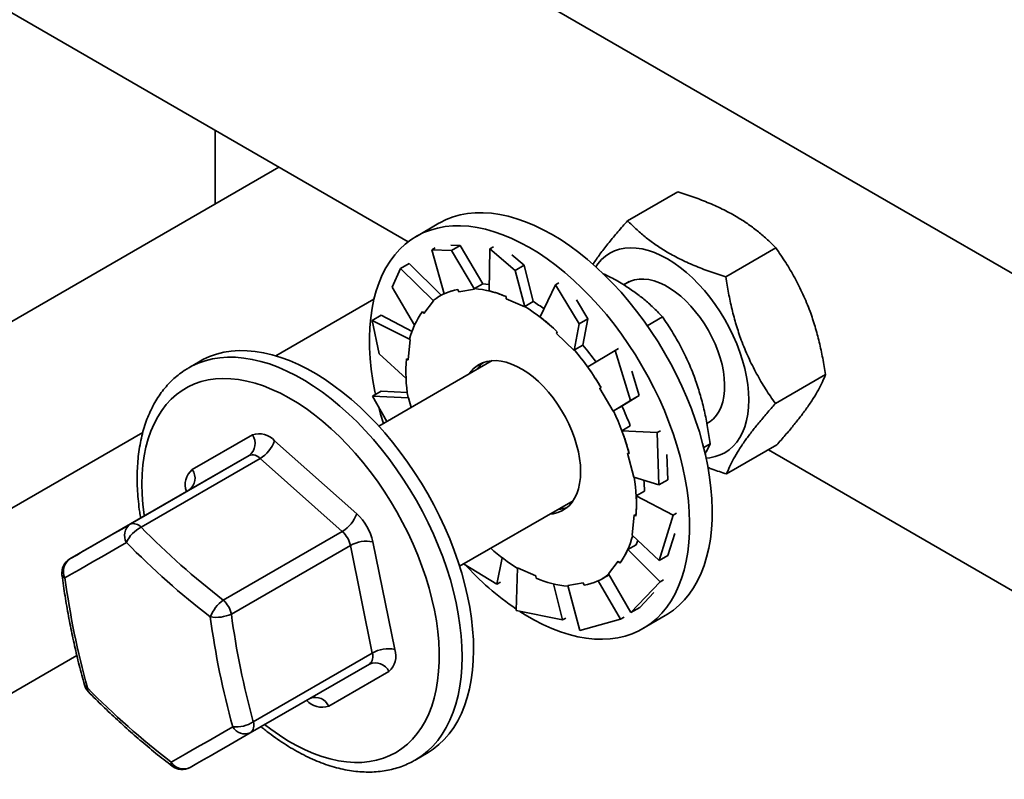
# Model space of a CAD drawing. Units: inches. Extents: x 0.2 to 8.4, y 0.1 to 10.9.
# Drawn here: x 5.7 to 6.1, y 8.1 to 8.5 of the extents above; entities that cross this region are included whole.
import ezdxf

# ---------------------------------------------------------------- set-up
doc = ezdxf.new("R2010")
doc.units = ezdxf.units.IN
doc.header["$MEASUREMENT"] = 0

msp = doc.modelspace()

# ---------------------------------------------------------------- linework, layer by layer
at = {"color": 7, "linetype": 'Continuous', "lineweight": 35}
for p, q in [((6.236482471947331, 8.295991296443264), (4.999045606862064, 9.010348393138646)), ((5.856709395310978, 8.362128267754825), (5.230935125050395, 8.723380064515558)), ((5.763410542900664, 8.415988575807729), (5.763410542900664, 8.380388224103626)), ((5.794244659769329, 8.398188419065995), (5.165543392513302, 8.035246902906485)), ((5.962703404291304, 8.37232858466879), (5.98690787063187, 8.386301525664786)), ((5.871556359024296, 8.371055057400424), (5.860658121517859, 8.364763638804568)), ((5.869713030721774, 8.359234381352426), (5.86808720359553, 8.35829581133047)), ((5.86808720359553, 8.35829581133047), (5.877654299679572, 8.35787613830394)), ((5.86808720359553, 8.35829581133047), (5.874098937144939, 8.337030752245724)), ((5.88188754822624, 8.360319940672136), (5.877262699039863, 8.360522816903584)), ((5.877654299679572, 8.35787613830394), (5.88188754822624, 8.360319940672136)), ((5.877654299679572, 8.35787613830394), (5.888790909556338, 8.339251670338927)), ((5.88188754822624, 8.360319940672136), (5.892717546002558, 8.341836406319167)), ((5.896222273205533, 8.35869043402471), (5.895759191967066, 8.33843080889587)), ((5.897848100331777, 8.359629004046667), (5.896222273205533, 8.35869043402471)), ((5.896222273205533, 8.35869043402471), (5.908449266855045, 8.348330263622422)), ((6.010161803163315, 8.345175440958554), (6.034366269503881, 8.359148381954551)), ((5.912682515401714, 8.350774065990617), (5.906771793246129, 8.355782408126299)), ((5.848989335083184, 8.340235046567056), (5.85300197121968, 8.3492617624932)), ((5.85300197121968, 8.3492617624932), (5.857235219766348, 8.351705564861396)), ((5.85300197121968, 8.3492617624932), (5.869007325093317, 8.333605906902783)), ((5.857235219766348, 8.351705564861396), (5.872681381201082, 8.336342807087188)), ((5.908449266855045, 8.348330263622422), (5.912682515401714, 8.350774065990617)), ((5.908449266855045, 8.348330263622422), (5.91302783643722, 8.330724245479502)), ((5.912682515401714, 8.350774065990617), (5.917037672463207, 8.33329604043983)), ((5.963499828314777, 8.342945195973126), (5.960789321344597, 8.341380453605721)), ((5.848989335083184, 8.340235046567056), (5.859795039308164, 8.321922904006176)), ((5.880761151921149, 8.339096354296096), (5.881241267165198, 8.337963219820459)), ((5.881241267165198, 8.337963219820459), (5.888790909556338, 8.339251670338927)), ((5.888682690470656, 8.33950713380056), (5.892717546002558, 8.341836406319167)), ((5.888790909556338, 8.339251670338927), (5.888682690470656, 8.33950713380056)), ((5.927822064736, 8.341340818563904), (5.920498712756893, 8.325823862149667)), ((5.929447891862243, 8.34227938858586), (5.927822064736, 8.341340818563904)), ((5.927822064736, 8.341340818563904), (5.939287506108624, 8.322514963082336)), ((5.792716162410131, 8.307097486787514), (5.840185528381626, 8.33450096846335)), ((5.864327018162745, 8.327437619685856), (5.869007325093317, 8.333605906902783)), ((5.869007325093317, 8.333605906902783), (5.868837322087852, 8.333823685726541)), ((5.874067280340046, 8.33714281668179), (5.871903520873189, 8.335893704929665)), ((5.903993176180578, 8.335646616523157), (5.904104143522868, 8.33457084139987)), ((5.904104143522868, 8.33457084139987), (5.91302783643722, 8.330724245479502)), ((5.913002816931305, 8.330966767921222), (5.917037672463207, 8.33329604043983)), ((5.943520754655292, 8.324958765450532), (5.937978195177398, 8.33405957018713)), ((5.86357282913941, 8.328403591275393), (5.864327018162745, 8.327437619685856)), ((5.91302783643722, 8.330724245479502), (5.913002816931305, 8.330966767921222)), ((5.839374922316975, 8.324193501227318), (5.843608170863645, 8.326637303595515)), ((5.84271125398533, 8.308085274990082), (5.839374922316975, 8.324193501227318)), ((5.839374922316975, 8.324193501227318), (5.857595422870655, 8.314905173351681)), ((5.843608170863645, 8.326637303595515), (5.858566827873827, 8.318861037857218)), ((5.939287506108624, 8.322514963082336), (5.943520754655292, 8.324958765450532)), ((5.943520754655292, 8.324958765450532), (5.941015640976146, 8.312223408614347)), ((5.972221031756398, 8.321596859226998), (5.979596522830212, 8.325854639594509)), ((5.928667516620284, 8.318737749036927), (5.928387350007951, 8.317932380570442)), ((5.939287506108624, 8.322514963082336), (5.936917627396156, 8.30971257713902)), ((5.856711443539959, 8.305078697301694), (5.857595422870655, 8.314905173351681)), ((5.857595422870655, 8.314905173351681), (5.857397315052329, 8.315042112931735)), ((5.928387350007951, 8.317932380570442), (5.936917627396156, 8.30971257713902)), ((5.936917627396156, 8.30971257713902), (5.936980785444244, 8.30989413609574)), ((5.936980785444244, 8.30989413609574), (5.941015640976146, 8.312223408614347)), ((5.956627864520079, 8.309683160970469), (5.943417539470793, 8.301706749490407)), ((5.958253691646322, 8.310621730992423), (5.956627864520079, 8.309683160970469)), ((5.956627864520079, 8.309683160970469), (5.96406112083656, 8.28554328250258)), ((5.756271453749044, 8.304502498196076), (5.75074714684334, 8.301313383701624)), ((5.897325335256404, 8.30474347427704), (5.842509853444464, 8.273099170194957)), ((5.84271125398533, 8.308085274990082), (5.855683699276319, 8.296068785248023)), ((5.750652772748495, 8.301258705348596), (5.75074714684334, 8.301313383701624)), ((5.96829436938323, 8.287987084870776), (5.964701049795066, 8.299656790411278)), ((6.034073995006303, 8.284032291703177), (6.058278461346869, 8.298005232699174)), ((5.949281307921498, 8.291343259150441), (5.955728666070241, 8.280378318569296)), ((5.839472174303174, 8.287636337652271), (5.843705422849843, 8.290080140020468)), ((5.84643690472187, 8.275366219185939), (5.839472174303174, 8.287636337652271)), ((5.839472174303174, 8.287636337652271), (5.856815488386831, 8.286853330662066)), ((5.843705422849843, 8.290080140020468), (5.856269440911136, 8.289436671309774)), ((5.856815488386831, 8.286853330662066), (5.856628503229683, 8.286882354416054)), ((5.858089253470795, 8.2820929973937), (5.856815488386831, 8.286853330662066)), ((5.96406112083656, 8.28554328250258), (5.955728666070241, 8.280378318569296)), ((5.96829436938323, 8.287987084870776), (5.959902334487802, 8.282792183155182)), ((5.96406112083656, 8.28554328250258), (5.96829436938323, 8.287987084870776)), ((5.9558674789559, 8.280462910636576), (5.959902334487802, 8.282792183155182)), ((5.955728666070241, 8.280378318569296), (5.9558674789559, 8.280462910636576)), ((5.964011289240327, 8.273185611235764), (5.959976330000628, 8.270856278847921)), ((6.000999297120497, 8.274384670156133), (6.002559166088146, 8.27528516334362)), ((5.20616197700754, 7.968486963082255), (5.728508384005206, 8.27003112529404)), ((5.752426409411746, 8.252147942538807), (5.78149497882529, 8.268886661999574)), ((5.976934317766268, 8.269987735827495), (5.959976330000628, 8.270856278847921)), ((5.978560144892511, 8.270926305849452), (5.976934317766268, 8.269987735827495)), ((5.976934317766268, 8.269987735827495), (5.977863435915405, 8.244737809540458)), ((5.792169077856469, 8.266017979020912), (5.831841743538534, 8.230805159140516)), ((5.999456902916564, 8.262831767368404), (6.002586700508126, 8.264638561059328)), ((6.010527813904228, 8.250042211311758), (6.034732280244795, 8.264015152307756)), ((6.236482471947331, 8.142889937231736), (6.030698461790858, 8.261686517638754)), ((5.722377516124528, 8.225738034897965), (5.779874155600229, 8.2589301383535)), ((5.785211192152344, 8.257495804347824), (5.727714552676644, 8.22430370089229)), ((5.779874155600229, 8.2589301383535), (5.750805560259736, 8.242191433860043)), ((5.824883857834409, 8.22228292458846), (5.785211192152344, 8.257495804347824)), ((5.962647687277616, 8.260069788350549), (5.965735120234293, 8.248531430896238)), ((5.963477194088183, 8.259940976707542), (5.962647687277616, 8.260069788350549)), ((5.982096684462073, 8.247181611908655), (5.981647577849189, 8.259387948395139)), ((5.977863435915405, 8.244737809540458), (5.965735120234293, 8.248531430896238)), ((5.977863435915405, 8.244737809540458), (5.982096684462073, 8.247181611908655)), ((5.750805560259736, 8.242191433860043), (5.693308920784035, 8.208999330404508)), ((5.970930362301599, 8.241711958865325), (5.966895403061901, 8.239382626477482)), ((5.984719454636386, 8.230116678397692), (5.966895403061901, 8.239382626477482)), ((5.881569191217834, 8.20543913756545), (5.936384673029774, 8.237083441647533)), ((5.965839191008114, 8.230306049289299), (5.964955185750469, 8.22047958820662)), ((5.984719454636386, 8.230116678397692), (5.977960661974653, 8.20818066093272)), ((5.986345281762629, 8.231055248419647), (5.984719454636386, 8.230116678397692)), ((5.767387218358707, 8.189090821132927), (5.824883857834409, 8.22228292458846)), ((5.977960661974653, 8.20818066093272), (5.964955185750469, 8.22047958820662)), ((5.982193910521323, 8.210624463300917), (5.985461276504984, 8.221228787336969)), ((5.828787315588103, 8.215515530404149), (5.771290676112403, 8.182323426948615)), ((5.839391385929675, 8.163563946151328), (5.828787315588103, 8.215515530404149)), ((5.839648684972873, 8.217270295925617), (5.850252755314444, 8.165318711672796)), ((5.966839348997876, 8.215848920671087), (5.962804389758178, 8.213519588283242)), ((5.899608617958767, 8.196861209670148), (5.902106601726902, 8.20956032280752)), ((5.978441347611583, 8.197966981666996), (5.962804389758178, 8.213519588283242)), ((5.977960661974653, 8.20818066093272), (5.982193910521323, 8.210624463300917)), ((5.899608617958767, 8.196861209670148), (5.883515812485702, 8.206562925152808)), ((5.908886317436584, 8.184043898537618), (5.909522798110854, 8.20466050111149)), ((5.918446491025206, 8.200813905191124), (5.909522798110854, 8.20466050111149)), ((5.958223616385328, 8.207947186784105), (5.953543283527806, 8.20177885465552)), ((5.958977779481713, 8.206981170282909), (5.958223616385328, 8.207947186784105)), ((5.950647087747935, 8.199491056628638), (5.953810175542183, 8.201317068344505)), ((5.96433361307195, 8.18311239966684), (5.953543283527806, 8.20177885465552)), ((5.90123444508501, 8.197799779692104), (5.899608617958767, 8.196861209670148)), ((5.931208409489234, 8.179511534330372), (5.926859993434515, 8.196962674156495)), ((5.941309367382876, 8.197421526770533), (5.933759699064785, 8.196133091219377)), ((5.939681258685109, 8.174498098702376), (5.933759699064785, 8.196133091219377)), ((5.941789456699975, 8.196288407262205), (5.941309367382876, 8.197421526770533)), ((5.959343505026186, 8.179906201936273), (5.94851521842851, 8.198386892120986)), ((5.978441347611583, 8.197966981666996), (5.96433361307195, 8.18311239966684)), ((5.980067174737826, 8.198905551688952), (5.978441347611583, 8.197966981666996)), ((5.968566861618618, 8.185556202035036), (5.975386893734204, 8.192737189625749)), ((5.96433361307195, 8.18311239966684), (5.968566861618618, 8.185556202035036)), ((5.931208409489234, 8.179511534330372), (5.908886317436584, 8.184043898537618)), ((5.960969332152429, 8.18084477195823), (5.959343505026186, 8.179906201936273)), ((5.970024215429395, 8.175315469594427), (5.980922452935832, 8.181606888190283)), ((5.932834236615477, 8.180450104352328), (5.931208409489234, 8.179511534330372)), ((5.959343505026186, 8.179906201936273), (5.939681258685109, 8.174498098702376)), ((5.696696497067355, 8.162291960967384), (5.338884635278666, 7.955731569918322)), ((5.781894746453974, 8.130371842695792), (5.839391385929675, 8.163563946151328)), ((5.837957833058203, 8.158230811126417), (5.780461193582502, 8.125038707670882)), ((5.847385597717603, 8.154652531436557), (5.818317028304058, 8.13791381197579)), ((5.860113240754876, 8.111865214491482), (5.86563754766058, 8.115054328985934)), ((5.865846259601102, 8.115175693298294), (5.86563754766058, 8.115054328985934)), ((5.860321952695397, 8.111986578803842), (5.860135797200622, 8.111878180404554))]:
    msp.add_line(p, q, dxfattribs=at)
at = {"color": 8, "linetype": 'Continuous', "lineweight": 35}
msp.add_line((5.749561040774394, 8.241472945292422), (5.749559251814904, 8.241481762302568), dxfattribs=at)
at = {"color": 7, "linetype": 'Continuous', "lineweight": 35, "flags": 128}
for points in [[(5.871556359024296, 8.371055057400424), (5.871933336864692, 8.371269698994064), (5.87507754983997, 8.372841457656602), (5.878379917204962, 8.374114854262654), (5.881830223741707, 8.375086025660272), (5.885417761620213, 8.375751991866055), (5.889131511887101, 8.376110611172967), (5.892959937050004, 8.376160819646726), (5.896891240347069, 8.375902481452728), (5.900913262039149, 8.375336388846314), (5.905013557190663, 8.37446421727083), (5.909179447523483, 8.3732887349389), (5.91339809919779, 8.371813578293576), (5.91765641910427, 8.370043311877588), (5.921941262279714, 8.367983368473832), (5.926239405980064, 8.365640123951646)], [(5.840961107137995, 8.288507901070556), (5.840683248024134, 8.28982396980144), (5.839676556443191, 8.295232383229024), (5.838903751870378, 8.300562901096091), (5.838367219585016, 8.30579905691031), (5.838068618911849, 8.310924683506073), (5.838008857294097, 8.315923987890764), (5.838188116220405, 8.320781416519528), (5.838605851224838, 8.325482074448031), (5.839260765959941, 8.330011321147001), (5.840150838123685, 8.3343551746877), (5.841273345386405, 8.33850023689563), (5.842624761683023, 8.342433693340823), (5.844200964628625, 8.346143433115218), (5.845997028102877, 8.349617869176312), (5.848007455592563, 8.35284640243105), (5.850225998702939, 8.355818927717305), (5.852645812719437, 8.358526342789709), (5.855259430680704, 8.360960204013153), (5.858058737451665, 8.3631131006039), (5.861035099358255, 8.364978280398208), (5.864179312333534, 8.366550039060746), (5.867481679698525, 8.367823435666798), (5.87093198623527, 8.368794607064416), (5.874519524113777, 8.3694605732702), (5.878233274380664, 8.369819192577111), (5.882061699543567, 8.36986940105087), (5.885993002840632, 8.369611062856873), (5.890015024532713, 8.369044970250458), (5.894115319684226, 8.368172798674975), (5.898281210017046, 8.366997316343046), (5.902499861691354, 8.36552215969772), (5.906758181597835, 8.363751893281732), (5.911043024773278, 8.361691949877976), (5.915341168473627, 8.359348705355792)], [(5.926239405980064, 8.365640123951646), (5.930537549680412, 8.363020837387854), (5.934822418782804, 8.360133591197505), (5.939080738689286, 8.356987306101212), (5.943299364436644, 8.353591726167553), (5.947465280696414, 8.349957358934107), (5.951565575847928, 8.346095430495804), (5.955587571613059, 8.34201781066837), (5.959518874910123, 8.337737162690614), (5.963347325999975, 8.333266733643178), (5.967061076266862, 8.328620309546611), (5.970648640072318, 8.32381224530571), (5.974098894755166, 8.318857464709529), (5.977401262120156, 8.313771235902273), (5.980545475095435, 8.30856924621012), (5.983521837002026, 8.303267632105024), (5.986321169699935, 8.2978827097445), (5.988934761734255, 8.292431244422112), (5.991354575750751, 8.286929971555196), (5.993573144788078, 8.281395955948925), (5.995583572277763, 8.27584623252252), (5.997379635752015, 8.270298105713803), (5.998955838697618, 8.26476852075491), (6.000307254994234, 8.259274752265817), (6.001429736330006, 8.253833685726205), (6.002319808493749, 8.248462176739512), (6.002974723228853, 8.243176781582461), (6.003392510087185, 8.237993787149406), (6.003571769013492, 8.232929390569765), (6.00351198146879, 8.227999100447548), (6.003213354868675, 8.223218245817975), (6.002676822583313, 8.21860155699471), (6.001904043937449, 8.214163285327789), (6.000897352356506, 8.20991717325928), (5.999659910928278, 8.205876304640451), (5.998195556841235, 8.202053254414599), (5.996508749530631, 8.198459759277856), (5.994604778094087, 8.195107017093498), (5.992489450168208, 8.192005267709968), (5.990169403051976, 8.189164212142847), (5.987651688875551, 8.186592593383162), (5.984944189431472, 8.184298316194235), (5.982055253197358, 8.18228847701712), (5.980922452935832, 8.181606888190283)], [(5.915341168473627, 8.359348705355792), (5.919639312173977, 8.356729418791998), (5.923924181276369, 8.35384217260165), (5.92818250118285, 8.350695887505358), (5.932401126930207, 8.347300307571697), (5.936567043189978, 8.343665940338251), (5.940667338341491, 8.339804011899949), (5.944689334106622, 8.335726392072514), (5.948620637403686, 8.331445744094758), (5.952449088493538, 8.326975315047322), (5.956162838760426, 8.322328890950756), (5.959750402565883, 8.317520826709854), (5.963200657248729, 8.312566046113673), (5.96650302461372, 8.307479817306419), (5.969647237588998, 8.302277827614265), (5.972623599495589, 8.296976213509168), (5.975422932193498, 8.291591291148643), (5.978036524227818, 8.286139825826256), (5.980456338244315, 8.28063855295934), (5.982674907281641, 8.275104537353071), (5.984685334771326, 8.269554813926666), (5.986481398245578, 8.264006687117947), (5.988057601191181, 8.258477102159054), (5.989409017487798, 8.252983333669961), (5.99053149882357, 8.247542267130349), (5.991421570987312, 8.242170758143656), (5.992076485722417, 8.236885362986605), (5.992494272580748, 8.23170236855355), (5.992673531507055, 8.22663797197391), (5.992613743962353, 8.221707681851692), (5.992315117362238, 8.21692682722212), (5.991778585076876, 8.212310138398854), (5.991005806431012, 8.207871866731933), (5.989999114850069, 8.203625754663424), (5.988761673421841, 8.199584886044596), (5.987297319334798, 8.195761835818743), (5.985610512024195, 8.192168340682002), (5.98370654058765, 8.188815598497643), (5.981591212661773, 8.185713849114112), (5.97927116554554, 8.182872793546991), (5.976753451369115, 8.180301174787306), (5.974045951925035, 8.178006897598381), (5.971157015690922, 8.175997058421265), (5.968095509683378, 8.17427797531908), (5.964870975019684, 8.172854798778333), (5.961493367648309, 8.171732080534774), (5.957973058348904, 8.170913234662692), (5.954320988294005, 8.170400747165894), (5.950548461633433, 8.170196235837215), (5.9466670936404, 8.1703003604352), (5.942688914419302, 8.170712702935893), (5.938626187417083, 8.171432111819882), (5.93449148720407, 8.17245635777553), (5.930297595766185, 8.173782133689237), (5.926057476577996, 8.175405488765529), (5.921784222748815, 8.177321379429939), (5.917491082949649, 8.17952377411962), (5.913191279924555, 8.182005997570396), (5.910608722448347, 8.183629747696738)], [(6.000649257380251, 8.257724441781948), (6.002475422042446, 8.257886001924657), (6.005043330792392, 8.258384974802434), (6.007468693176005, 8.259192760081127), (6.009736575270582, 8.260304386405114), (6.011832976523593, 8.261713026258347), (6.013744985314369, 8.263409966039472), (6.015460804881053, 8.265384770731423), (6.0169698570284, 8.267625283911148), (6.018262859908621, 8.270117582847684), (6.019331776167483, 8.272846427589558), (6.020170098140756, 8.275794976566432), (6.02077264043861, 8.27894496620657), (6.021135617726475, 8.282277085187657), (6.02125690399452, 8.285770705005794), (6.021135617726475, 8.289404299089338), (6.02077264043861, 8.293155502726524), (6.020170098140756, 8.297001172895788), (6.019331776167483, 8.300917627820546), (6.018262859908621, 8.304880617005399), (6.0169698570284, 8.30886584516979), (6.015460804881053, 8.312848612993665), (6.013744985314369, 8.316804460789621), (6.011832976523593, 8.320708958931377), (6.009736575270582, 8.324538052150537), (6.007468693176005, 8.32826811940584), (6.005043330792392, 8.33187616848736), (6.002475422042446, 8.33533998569934), (5.999780782365137, 8.338638165794793), (5.996976082788756, 8.341750366458704), (5.994078590661429, 8.344657457981107), (5.991106143724158, 8.347341478345426), (5.98807707232998, 8.349785857767316), (5.985010095736168, 8.351975598321824), (5.981924062834746, 8.35389712422165), (5.97883805586027, 8.355538641100681), (5.97577105333951, 8.356889971315205), (5.972742007872281, 8.357942868315785), (5.969769560935009, 8.358690762134891), (5.966872042880733, 8.35912905878174), (5.964067343304353, 8.3592550953209), (5.961372729553993, 8.359068065006554), (5.958804820804046, 8.358569092128779), (5.956379458420434, 8.357761306850085), (5.954111576325857, 8.356649680526097), (5.952015175072845, 8.355241040672864), (5.950103166282071, 8.353544100891739), (5.948387320788437, 8.351569311167097), (5.947337538618035, 8.350073046833549)], [(6.00103033167861, 8.274342358141693), (6.002598912101167, 8.27531374218438), (6.004229483859103, 8.276701365718905), (6.00566402195464, 8.278368201455628), (6.006889925890505, 8.28029966768354), (6.007896461909753, 8.282478787708088), (6.008674711141884, 8.284886339543718), (6.009217906653173, 8.287501200249572), (6.009521226031082, 8.290300405788994), (6.009582024726799, 8.293259375597549), (6.009399758274394, 8.29635207724289), (6.008976034144709, 8.299551295884987), (6.008314585818424, 8.302828948638254), (6.007421220932142, 8.306156294143095), (6.006303769424502, 8.309504022379473), (6.004972083536174, 8.31284267381969), (6.00343783039427, 8.316142998682732), (6.001714543866234, 8.319375926999653), (5.999817313436465, 8.322513107495089), (5.997762861987153, 8.325526922564295), (5.995569182820994, 8.328390937331351), (5.993255617442044, 8.331079914626196), (5.990842466651474, 8.333570219131177), (5.988350938693674, 8.33584008683153), (5.985802915913712, 8.337869460326324), (5.98322082512259, 8.339640482817789), (5.980627326473848, 8.341137677719017), (5.978045235682726, 8.34234787379796), (5.975497212902765, 8.343260384785138), (5.973005684944965, 8.343867174033498), (5.970592534154394, 8.344163034126128), (5.968278942848495, 8.34414525752734), (5.966085289609286, 8.343813995846737), (5.964030812233024, 8.34317221489837), (5.962133607730204, 8.342225515063827), (5.961289011435241, 8.341668980564855)], [(5.895830050319048, 8.341529258965382), (5.89414778022454, 8.341737494890467), (5.892705515898161, 8.341857057614966)], [(5.756271453749044, 8.304502498196076), (5.757598472786527, 8.305232262906928), (5.760792413650243, 8.306712680870191), (5.764141423596725, 8.307893523938368), (5.76763510591937, 8.308771033730672), (5.771262700934289, 8.309342559593162), (5.775012956345554, 8.309606393919418), (5.778874308733857, 8.30956160750041), (5.782834831702593, 8.309208438732915), (5.786882287731775, 8.308547904411101), (5.791004128178018, 8.307582099121365), (5.7951876229093, 8.306314000647848), (5.799419886231902, 8.304747514884093), (5.803687773182612, 8.30288747582332), (5.807978138798222, 8.300739615643261), (5.812277682553823, 8.298310654510027), (5.816573155778411, 8.29560800120272), (5.820851257947081, 8.292640052498541), (5.825098766315773, 8.289415998578324), (5.829302561848227, 8.285945808059203), (5.833449629215976, 8.282240168115672), (5.837527186433101, 8.278310529400946), (5.841522581148421, 8.274169106037247), (5.845423523988051, 8.26982862115209), (5.849217907066742, 8.265302531407366), (5.852894037330437, 8.260604832414609), (5.856440532848466, 8.255749998846282), (5.859846400594397, 8.250753119170763), (5.86310116608078, 8.24562958129993), (5.86619476965135, 8.240395192337353), (5.869117566481032, 8.235066238457273), (5.871860637699322, 8.229659065781016), (5.874415479266905, 8.224190439621612), (5.876774105683449, 8.218677245098677), (5.878929309257093, 8.213136576981203), (5.880874400834963, 8.207585530086833), (5.882603417218756, 8.202041259180302), (5.884110913749155, 8.196520919074997), (5.885392327283114, 8.191041514969605), (5.886443613216566, 8.185620111990431), (5.887261608461717, 8.180273266375275), (5.887843720323656, 8.175017684112873), (5.888188185769839, 8.169869532359108), (5.888293915868404, 8.16484476875672), (5.888160599495961, 8.159958842050212), (5.887788651483696, 8.15522696153633), (5.887179212617372, 8.150663618032333), (5.886334149637325, 8.14628306290772), (5.885256107092368, 8.142098739238909), (5.883948403631988, 8.138123641073316), (5.882415083860253, 8.134369984099893), (5.880660866481901, 8.130849415220649), (5.878691196156255, 8.12757280297913), (5.876512139789408, 8.124550357308626), (5.874130490242034, 8.121791270268092), (5.871553507059891, 8.119304165110078), (5.868789279451107, 8.117096707101497), (5.865846259601102, 8.115175693298294)], [(5.925225273364719, 8.230641258104923), (5.926813454560821, 8.23082200209583), (5.928946153542618, 8.23133802958183), (5.93093244304266, 8.232155339326054), (5.932755859448247, 8.233267088611601), (5.934401261421086, 8.23466405465667), (5.935855037312882, 8.23633475439196), (5.937105157019236, 8.238265294768112), (5.938141223833547, 8.240439702094912), (5.9389546818626, 8.242839862181768), (5.939538764172672, 8.245446029304084), (5.939888648351225, 8.248236496883523), (5.940001456506904, 8.251188196277699), (5.939876203415641, 8.25427666683581), (5.939513952082351, 8.25747626548964), (5.938917735960086, 8.260760511050307), (5.938092455242227, 8.264102263835456), (5.937044954643349, 8.267473680767315), (5.935783919691409, 8.270846993789549), (5.93431979894691, 8.274194135616419), (5.932664700295096, 8.277487398391692), (5.930832390945954, 8.280699493567607), (5.928838012237784, 8.283803776424246), (5.926698131491078, 8.286774575408725), (5.924430430885143, 8.289587251984962), (5.922053707458105, 8.29221855990749), (5.919587691618251, 8.294646570355711), (5.917052787874552, 8.296851240759773), (5.914470022982752, 8.29881432497724), (5.911860786675888, 8.300519463087223), (5.909246676102585, 8.301952630468037), (5.906649392119271, 8.30310189827161), (5.904090428166776, 8.303957732789108), (5.90159101841644, 8.304513085264546), (5.899171852573669, 8.304763317019292), (5.896852972170147, 8.304706379079262), (5.89465358907518, 8.304342737309167), (5.892591955860957, 8.303675387370088), (5.890685132460009, 8.30270986966734), (5.890685132460009, 8.30270986966734)], [(5.949897124817309, 8.291718698183669), (5.949341821420775, 8.291380180212267), (5.949281307921498, 8.291343259150441)], [(5.844726503887554, 8.274378868840632), (5.843385043539404, 8.278840624253691), (5.842471637121442, 8.282183012468636)], [(5.693308920784035, 8.208999330404508), (5.696578179434984, 8.210881356241405), (5.699954231189412, 8.21282500329775), (5.703435883407658, 8.214829642693546), (5.707021736034472, 8.216894465911896), (5.710710285306801, 8.219018484828188), (5.714500157096343, 8.221201055595117), (5.718389769859201, 8.223441234990002), (5.722377516124528, 8.225738034897965)], [(5.720600742300432, 8.216927072982221), (5.716528033422795, 8.214581300535707), (5.712555713692203, 8.21229354055229), (5.708685286871703, 8.21006460153914), (5.704918230797398, 8.207895306970732), (5.701256101086236, 8.205786615037058), (5.697700323720417, 8.203739319287708), (5.694252350609093, 8.201754198285501), (5.690913685515317, 8.199832240174509)], [(5.966839348997876, 8.215848920671087), (5.967565044304113, 8.217575868257534), (5.967688819559275, 8.21789452579896)], [(5.918557432440546, 8.199738145035145), (5.918457406270791, 8.200708204867405), (5.918446491025206, 8.200813905191124)], [(5.742260141533237, 8.110813200358235), (5.745598806627014, 8.112735218348195), (5.749046753811389, 8.114720294438744), (5.752602557104157, 8.116767575220784), (5.756264660888371, 8.118876282121768), (5.760031716962676, 8.121045576690175), (5.763902169710124, 8.123274560614984), (5.767874463513767, 8.12556233556571), (5.771947198318353, 8.127908033165948)], [(5.780461193582502, 8.125038707670882), (5.776473421390227, 8.122741922730228), (5.772583808627368, 8.120501803214308), (5.768793962764775, 8.118319217480071), (5.765105413492446, 8.11619513868481), (5.761519560865632, 8.11413037534543), (5.758037908647385, 8.112125735949633), (5.754661830966008, 8.110182043981629), (5.75139259824201, 8.108300063056392)]]:
    msp.add_lwpolyline(points, dxfattribs=at)
at = {"color": 8, "linetype": 'Continuous', "lineweight": 35, "flags": 128}
for points in [[(5.75074714684334, 8.301313383701624), (5.752074165880822, 8.302043148412475), (5.755268106744539, 8.30352356637574), (5.75861711669102, 8.304704409443914), (5.762110799013665, 8.305581919236218), (5.765738394028583, 8.306153445098708), (5.76948864943985, 8.306417279424966), (5.773350001828153, 8.306372493005957), (5.77731052479689, 8.306019324238463), (5.78135798082607, 8.305358789916648), (5.785479821272313, 8.304392984626913), (5.789663316003595, 8.303124886153395), (5.793895579326197, 8.301558400389641), (5.798163466276907, 8.299698361328868), (5.802453831892517, 8.297550501148809), (5.806753375648119, 8.295121540015575), (5.811048848872708, 8.292418886708266), (5.815326951041376, 8.289450938004089), (5.819574459410068, 8.28622688408387), (5.823778254942522, 8.282756693564751), (5.827925322310272, 8.27905105362122), (5.832002879527396, 8.275121414906492), (5.835998274242717, 8.270979991542795), (5.839899217082346, 8.266639506657638), (5.843693600161037, 8.262113416912914), (5.847369730424733, 8.257415717920157), (5.850916225942762, 8.25256088435183), (5.854322093688693, 8.247564004676311), (5.857576859175075, 8.242440466805476), (5.860670462745646, 8.2372060778429), (5.863593259575327, 8.23187712396282), (5.866336330793617, 8.226469951286564), (5.868891172361201, 8.22100132512716), (5.871249798777744, 8.215488130604225), (5.873405002351389, 8.209947462486749), (5.875350093929258, 8.204396415592381), (5.877079110313052, 8.19885214468585), (5.878586606843451, 8.193331804580545), (5.879868020377409, 8.187852400475151), (5.880919306310861, 8.182430997495977), (5.881737301556012, 8.177084151880821), (5.88231941341795, 8.171828569618421), (5.882663878864134, 8.166680417864656), (5.8827696089627, 8.161655654262267), (5.882636292590257, 8.156769727555758), (5.882264344577992, 8.152037847041878), (5.881654905711668, 8.14747450353788), (5.880809842731622, 8.143093948413267), (5.879731800186664, 8.138909624744455), (5.878424096726285, 8.134934526578864), (5.876890776954548, 8.13118086960544), (5.875136559576197, 8.127660300726196), (5.873166889250549, 8.124383688484677), (5.870987832883702, 8.121361242814174), (5.868606183336328, 8.118602155773639), (5.866029200154186, 8.116115050615624), (5.863264972545402, 8.113907592607045), (5.860321952695397, 8.111986578803842)], [(5.729197107481976, 8.229717137403837), (5.72911924885373, 8.230277761903995), (5.728539003732129, 8.235345264503662), (5.728195834633404, 8.240306683817948), (5.728090908270261, 8.245145478391473), (5.728224509839144, 8.2498455557784), (5.728596250435816, 8.254391392319826), (5.729204859639768, 8.258767853487434), (5.730048341075917, 8.262960343595495), (5.731123868706809, 8.266955045307006), (5.732427890540412, 8.270738560369628), (5.733956076776219, 8.274298418582035), (5.735703319805254, 8.27762277839908), (5.737663863844806, 8.280700531732148), (5.739831149376747, 8.283521573389923), (5.742198020563114, 8.286076381945069), (5.744756569684424, 8.28835658856983), (5.747498344555257, 8.29035455790271), (5.750414192962571, 8.292063657489248), (5.753494444154339, 8.293478272768771), (5.756728882912601, 8.294593642404816), (5.760106749553467, 8.295406097800988), (5.763616817707964, 8.295912838562138), (5.767247446175931, 8.296112321712513), (5.77098655299907, 8.296003857510296), (5.774821719168748, 8.29558772921527), (5.778740240479888, 8.294865342791105), (5.78272904975013, 8.293839152049344), (5.786774924235414, 8.29251253891094), (5.790864407849139, 8.290889918187137), (5.79498394079691, 8.288976602863977), (5.799119833649583, 8.28677905858546), (5.803258319197171, 8.284304514445127), (5.807385682083579, 8.281561247423326), (5.811488181025769, 8.278558327894292), (5.815552230302395, 8.27530569449189), (5.819564296046009, 8.271814213978852), (5.823511051804755, 8.26809553156396), (5.827379378542375, 8.264161891265125), (5.831156468345994, 8.260026375435011), (5.834829746645284, 8.255702770026046), (5.838386975920256, 8.251205504721185), (5.841816437189897, 8.246549308646884), (5.845106618888796, 8.241749869012542), (5.848246683552214, 8.236822962909265), (5.8512261566927, 8.231785115949315), (5.854035134215686, 8.226652943616926), (5.856664282419485, 8.221443510542118), (5.859104941703086, 8.21617415087351), (5.861348919150562, 8.210862348500939), (5.863388799654463, 8.205525737084642), (5.865217790354114, 8.20018207010118), (5.866829824343418, 8.194849101095233), (5.868219508816956, 8.189544613614215), (5.869382280631681, 8.184286091888556), (5.870314302599121, 8.1790910202168), (5.87101241163148, 8.173976733263327), (5.871474274303339, 8.168960206496557), (5.871698438705545, 8.164058086133306), (5.871684127029623, 8.15928662924035), (5.871431339275574, 8.154661763623126), (5.87094095695967, 8.15019872856166), (5.870214587552755, 8.14591252388822), (5.869254720041947, 8.141817161514826), (5.868064413807241, 8.137926503709593), (5.866647713452707, 8.13425324519322), (5.865009337683083, 8.130809751415327), (5.863154679303791, 8.127607340006858), (5.861089908928722, 8.124656759821537), (5.85882187127245, 8.121967711894417), (5.856358137004121, 8.119549178781044), (5.85370689903966, 8.117409185031875), (5.850876920687876, 8.11555488700585), (5.850876920687876, 8.11555488700585)], [(5.850876920687876, 8.11555488700585), (5.847877587504353, 8.113992363298877), (5.844718959145356, 8.112726884204054), (5.841411406390539, 8.111762582343285), (5.837966025974128, 8.111102692222067), (5.834394199826797, 8.11074938552099), (5.830707802491244, 8.110703890873117), (5.826919071487465, 8.110966329184668), (5.823040633239684, 8.111535818425647), (5.819085321587722, 8.112410458643064), (5.81506630742174, 8.113587317003361), (5.810996943120544, 8.115062577475236), (5.806890710697678, 8.116831271369419), (5.802761299582288, 8.118887531831588), (5.798622399203515, 8.1212245938229), (5.794487750844399, 8.123834584548476), (5.790371095787982, 8.126708852786857), (5.787335672291266, 8.129007261658927)]]:
    msp.add_lwpolyline(points, dxfattribs=at)
at = {"color": 7, "linetype": 'Continuous', "lineweight": 35}
for centre, radius, start, end in [((5.885339393921349, 8.312624075112668), 0.02686525386028898, 99.81194839056666, 127.8976864424883), ((5.884957022197661, 8.292441142131882), 0.04721322035019906, 66.22190809413227, 85.47399580573932), ((5.873661300113341, 8.262640072834461), 0.08293964025882448, 54.04141555361162, 58.47589837360002), ((5.894655817074518, 8.305929546037106), 0.03835667931855751, 144.131805822346, 166.2565736184729), ((5.863479224146915, 8.251382454796493), 0.0937349942007196, 45.93666542144255, 58.1068911139572), ((5.835964532231213, 8.224429928891624), 0.1323193641392957, 30.56616598694889, 40.23269444680506), ((5.842960849924318, 8.229061627107015), 0.1286066620914205, 35.66005378601445, 40.31427383166147), ((5.935263989781068, 8.29962964566604), 0.07966199331792437, 175.63963046221, 189.2078961259164), ((5.898343533488976, 8.2903387135788), 0.01454979756860907, 121.7597020999839, 146.8202903725783), ((5.902673843362144, 8.292469768931072), 0.01488944573080654, 130.0188192957224, 146.6811459343074), ((5.841939575195941, 8.227139604161472), 0.1304673834229083, 20.66670410581118, 25.25884722553259), ((5.842770368186515, 8.22685365688229), 0.1251595324075405, 15.32899659535281, 25.36145779566848), ((5.775601175999356, 8.264735925810347), 0.007208711581382803, 306.3525563999802, 35.15528768754944), ((5.784770922757871, 8.259783140865652), 0.009675014505684202, 40.12270875982323, 109.7915008753643), ((5.776867733673931, 8.271409230478305), 0.01622333893097699, 300.9498343814741, 340.5906808406629), ((5.781512083806512, 8.254378232126138), 0.00483762949301006, 40.12386066079286, 109.7904290670868), ((5.758643297800082, 8.244758343471085), 0.009656908180919544, 130.0739867522065, 199.8341829816458), ((5.746532615217132, 8.247997224799), 0.00720869390139532, 306.3523187762352, 35.15520729775365), ((5.887287155341874, 8.23575502426081), 0.07966147839215688, 355.6396575226097, 9.20802292823031), ((5.885130219225378, 8.23741479952951), 0.0859076837672715, 2.867169393259556, 6.434367761266383), ((5.928415971647004, 8.24792347299513), 0.01496066104907528, 273.3535920407915, 289.9360572110672), ((5.816540372506235, 8.236196334760308), 0.01622333905309021, 300.9499446907955, 340.5909649657472), ((5.814574405464458, 8.211826354449599), 0.02565844873838673, 12.24952368615384, 47.70337829138604), ((5.726490983337835, 8.220323905444404), 0.006799515442652474, 127.2263059198805, 209.971541229545), ((5.734479929024661, 8.210660871894197), 0.01522816798572892, 116.3764673050677, 155.7016871708983), ((5.724015444330814, 8.221186128670608), 0.004837629493005947, 40.12386066077426, 109.7904290671378), ((6.00663900694025, 8.498599442647114), 0.391199444185545, 224.5206257743428, 232.295788607214), ((5.816250317902234, 8.212793605674642), 0.01282907577374972, 12.24945750567101, 47.70355402388064), ((5.927893962226638, 8.229455681330128), 0.03835762430024162, 324.1319678036537, 346.2561795340034), ((6.005437437978035, 8.497033809618435), 0.399489332915817, 224.5203053212486, 232.2961166386943), ((5.836646988478194, 8.20135834716518), 0.01619260001361684, 79.31702774969891, 119.0378118751772), ((5.957207845779423, 8.28140904861836), 0.09054889914456866, 227.994806834252, 238.2411173138855), ((5.69721244433265, 8.202231920324705), 0.007812500000000276, 119.9973117336524, 187.7332144321454), ((5.697295784371863, 8.203061151271315), 0.007152415863596747, 123.8772127060903, 206.8363302170536), ((5.989005745519454, 8.301712966070236), 0.1417572723072507, 222.0762217236337, 235.5954508264612), ((6.086628261791463, 8.25296953709457), 0.3992663249027911, 187.6480350876577, 195.4248054252357), ((5.937211737193867, 8.2227594054346), 0.02686390254820611, 279.8113159085487, 307.8985877855191), ((5.937592590074825, 8.242940397963514), 0.04720987062308681, 246.2214382861653, 265.4748869886067), ((5.778713477867001, 8.173869968526004), 0.01897257253328906, 126.6539604198404, 158.0397713518832), ((5.758753678426523, 8.179601502219102), 0.01282907577376155, 12.24945750569192, 47.70355402386971), ((5.763792787656157, 8.199702361399554), 0.01892737947927118, 261.8742818692405, 293.3370798905407), ((6.156826537493989, 8.234101334306331), 0.3992607204964773, 187.6480027063305, 195.4248852291687), ((6.158788008566556, 8.23435922724809), 0.3909755838564489, 187.6483154515017, 195.4245388025902), ((5.834849338598761, 8.161925615885883), 0.004828490448882929, 310.0744032502101, 19.83452792303391), ((5.847251058819767, 8.149406762912344), 0.01619260001363035, 79.3170277497144, 119.0378118751583), ((5.841168661536265, 8.162042143351433), 0.00965694877978128, 310.0741546662802, 19.8340150675784), ((5.840846553857594, 8.151632881900971), 0.007202595221229415, 24.78690847260729, 113.6448774145507), ((5.707816517808772, 8.150280352276361), 0.007812500000000578, 195.515742518061, 224.4297533921448), ((5.986589618540737, 8.42689282295359), 0.3995037185744088, 224.5204497911382, 232.2959848958335), ((5.815041122794709, 8.147017510412345), 0.009675168325662935, 220.1231982872388, 289.7909312557356), ((5.773480354162303, 8.143031318325162), 0.0152008000068666, 264.2112928058942, 303.6108525923974), ((5.777352699123065, 8.128733512430344), 0.004828490448877423, 310.0744032501888, 19.83452792309502), ((5.777831298759295, 8.131301385097405), 0.006792457237982231, 209.9719846211573, 292.7790639381794), ((5.748246544967088, 8.114717387318471), 0.007147006498759862, 213.111414533342, 296.1161159738767), ((5.747489167683781, 8.115067483547545), 0.007812500000000862, 232.2111297268705, 299.926854428257)]:
    msp.add_arc(centre, radius, start, end, dxfattribs=at)
at = {"color": 8, "linetype": 'Continuous', "lineweight": 35}
for centre, radius, start, end in [((5.691281548569901, 8.201671864430104), 0.001876043877072673, 195.1940412374351, 258.6919181879301), ((5.702461465521943, 8.148968713316815), 0.002307986483712434, 199.7473089729898, 251.8724086180276), ((5.703995234929348, 8.146297576357236), 0.002301974806359894, 168.0229620252008, 220.1759853165322), ((5.811685845490065, 8.134791136612513), 0.007329644393626934, 25.21610944702395, 107.8312308135149), ((5.744030963240353, 8.110210001983907), 0.001870737233603198, 161.1895191210905, 224.7154770304603)]:
    msp.add_arc(centre, radius, start, end, dxfattribs=at)
at = {"color": 7, "linetype": 'Continuous', "lineweight": 35}
for points, knots in [([(5.98690787063187, 8.386301525664786), (5.98951713867847, 8.385451012250448), (5.994734928797359, 8.38375022857853), (6.002251321400869, 8.380831724329179), (6.00940732285278, 8.377568448151074), (6.015750363374969, 8.374103709661448), (6.021243907556449, 8.370533742923163), (6.026017808210466, 8.366927450437913), (6.030411206142722, 8.363130424362287), (6.033047831624766, 8.360475813418269), (6.034366269503881, 8.359148381954551)], [0, 0, 0, 0, 0.1323071832853075, 0.2645765407289818, 0.3998050813931929, 0.5350090673616186, 0.6501982868967754, 0.7654050596042496, 0.8826913955839524, 1, 1, 1, 1]), ([(5.962703404291304, 8.37232858466879), (5.961127907281144, 8.370537826151764), (5.957977357471596, 8.366956814021387), (5.95363315965105, 8.361735054862944), (5.949754051763349, 8.35673173553793), (5.94719301573775, 8.353211509397372), (5.946096019593281, 8.351476909152906), (5.945926464411461, 8.351208803871664)], [0, 0, 0, 0, 0.2363778681221453, 0.472689089595803, 0.7142860023676588, 0.9558391439556403, 1, 1, 1, 1]), ([(6.010161803163315, 8.345175440958554), (6.007552577058043, 8.346025981230316), (6.002334860182492, 8.347726822073637), (5.994818440935979, 8.350645291042683), (5.987662493291122, 8.35390860308234), (5.981319279158566, 8.35737323715199), (5.975825767559435, 8.360943234304417), (5.971051843580525, 8.36454952376038), (5.966658446780402, 8.368346551274621), (5.964021833262636, 8.37100115817308), (5.962703404291304, 8.37232858466879)], [0, 0, 0, 0, 0.132306707519651, 0.2645761282162157, 0.3998047335484364, 0.5350088322791191, 0.6501981068992271, 0.7654054679882819, 0.8826918600558035, 1, 1, 1, 1]), ([(6.034366269503881, 8.359148381954551), (6.035958168923902, 8.356829309789708), (6.039141521543372, 8.352191815512219), (6.043525431576716, 8.344751416030697), (6.04748969974001, 8.336880697102863), (6.0507565932945, 8.328975552863009), (6.053340325280308, 8.321204974420153), (6.055368025687264, 8.313634494977668), (6.057027864654204, 8.305891123772446), (6.057861567265266, 8.300634042879064), (6.058278461346869, 8.298005232699174)], [0, 0, 0, 0, 0.1323062754000273, 0.2645754644230789, 0.399803219091275, 0.5350075128119072, 0.6501963848290441, 0.7654045894222076, 0.8826902579606054, 1, 1, 1, 1]), ([(5.950889375087585, 8.346711811603923), (5.95212332184472, 8.346133089686143), (5.955778234998458, 8.344418932784787), (5.960971015182956, 8.341375776654402), (5.966479888918259, 8.337666608234182), (5.971248850619899, 8.333915041129375), (5.975642510828546, 8.329977013529346), (5.97827843421023, 8.327228852461978), (5.979596522830212, 8.325854639594509)], [0, 0, 0, 0, 0.1029914456706888, 0.3050575621094264, 0.4772113032215282, 0.6493919113350213, 0.8246790726338706, 0.9999999999999999, 0.9999999999999999, 0.9999999999999999, 0.9999999999999999]), ([(6.034073995006303, 8.284032291703177), (6.032482089297932, 8.286351355115118), (6.0292987257544, 8.290988829484283), (6.024914917909695, 8.29842934838126), (6.020950735661673, 8.3063000550767), (6.017683640882957, 8.3142051018977), (6.015099921195653, 8.3219757084054), (6.013072203931626, 8.329546188178929), (6.011412535273954, 8.337289606594977), (6.01057874060668, 8.34254666091015), (6.010161803163315, 8.345175440958554)], [0, 0, 0, 0, 0.1323063374370036, 0.2645754512719957, 0.3998027302956322, 0.5350074066116324, 0.6501966032803467, 0.7654045931929963, 0.8826910113746955, 1, 1, 1, 1]), ([(5.874098937144939, 8.337030752245724), (5.875176708763316, 8.337486633215864), (5.877338980891036, 8.338401241374477), (5.87961806411055, 8.338864169784948), (5.880761151921149, 8.339096354296096)], [0, 0, 0, 0, 0.4984440231002601, 1, 1, 1, 1]), ([(5.895759191967066, 8.33843080889587), (5.897130458570717, 8.33807942740164), (5.899881537851734, 8.337374474516523), (5.902619794657157, 8.336223760730258), (5.903993176180578, 8.335646616523157)], [0, 0, 0, 0, 0.4984467780015383, 0.9999999999999999, 0.9999999999999999, 0.9999999999999999, 0.9999999999999999]), ([(5.920498712756893, 8.325823862149667), (5.921894742944709, 8.324736408492116), (5.924695517137407, 8.3225547134497), (5.927340773470254, 8.320012706752905), (5.928667516620284, 8.318737749036927)], [0, 0, 0, 0, 0.4984443913598289, 1, 1, 1, 1]), ([(5.979596522830212, 8.325854639594509), (5.981148604199697, 8.323532436759779), (5.984252349792618, 8.318888655218512), (5.988513503394012, 8.311438541021325), (5.992352772435372, 8.303557941911356), (5.995499275606757, 8.295643261525917), (5.997969019080692, 8.28786366217167), (5.999889170086878, 8.280284649661795), (6.001442000219848, 8.272532826667105), (6.0022051078738, 8.267270161348225), (6.002586700508126, 8.264638561059328)], [0, 0, 0, 0, 0.1323054646957248, 0.2645753702366604, 0.3998028741126886, 0.535006566340495, 0.6501968708563437, 0.7654046048936173, 0.8826903722489979, 1, 1, 1, 1]), ([(5.855832571818243, 8.305686296539257), (5.856096736388234, 8.30550371965144), (5.856389698393901, 8.30530123946553), (5.85668264738371, 8.305098614801617), (5.856711443539959, 8.305078697301694)], [0, 0, 0, 0, 0.901702490020766, 1, 1, 1, 1]), ([(5.750658398896457, 8.301218155375683), (5.750174127942227, 8.300946038500928), (5.748655813321651, 8.300092881759154), (5.746270530297291, 8.298379036622373), (5.743508790844395, 8.296099807951895), (5.74093190657781, 8.293561926324777), (5.738534008576264, 8.290788855337142), (5.736323746191215, 8.287780343119215), (5.734306307866469, 8.28454313790534), (5.732488596905837, 8.28108328996344), (5.730876618636676, 8.277408553770796), (5.729477298369502, 8.27352867106043), (5.728295703236728, 8.26945493701231), (5.727336682823387, 8.26520014477214), (5.726603515406122, 8.260778287393563), (5.726098211285092, 8.256204002553265), (5.725821570210487, 8.251492440946409), (5.725774348333051, 8.246658377229547), (5.725951372349595, 8.241717917868653), (5.726364201434524, 8.236682139972425), (5.726870439610256, 8.232348822601784), (5.727324332136185, 8.229674285041122), (5.727484813980375, 8.228728654312322)], [0, 0, 0, 0, 0.02362648318182129, 0.07407513197812035, 0.124543541940742, 0.1751552957508132, 0.2260203199981096, 0.2772275660202609, 0.3288368880214868, 0.3808767786523823, 0.4333443893352615, 0.486209543717719, 0.5394207386724068, 0.5929159523211387, 0.6466269885398077, 0.7004917081523782, 0.754453528474058, 0.8084660930688566, 0.862492147952962, 0.9165005497831467, 0.9704772716134584, 1, 1, 1, 1]), ([(5.943417539470793, 8.301706749490407), (5.944564708240077, 8.300100287467874), (5.946866200762518, 8.296877343789983), (5.948884725039242, 8.293441806903171), (5.949897124817309, 8.291718698183669)], [0, 0, 0, 0, 0.4984455774242603, 1, 1, 1, 1]), ([(6.058278461346869, 8.298005232699174), (6.057819948019728, 8.296859297326336), (6.056903051049075, 8.294567750691325), (6.054973004526754, 8.290739801837015), (6.05250413982944, 8.286549793681992), (6.049571160365617, 8.282191905011567), (6.046289880175021, 8.2777769560309), (6.042782551962988, 8.273373280816859), (6.038932353667766, 8.268782503657166), (6.036132402239862, 8.265604380116493), (6.034732280244795, 8.264015152307756)], [0, 0, 0, 0, 0.1323066990892742, 0.2645759772093265, 0.3998036439897078, 0.5350067628678693, 0.6501969973268676, 0.7654046034137801, 0.8826900454671498, 1, 1, 1, 1]), ([(6.010527813904228, 8.250042211311758), (6.010986302072641, 8.251188149221026), (6.011903149138904, 8.253479701942807), (6.013833419850678, 8.257307704196256), (6.016302246106187, 8.261497763675413), (6.019235053834437, 8.265855566542037), (6.022516430043962, 8.270270490271196), (6.02602367998987, 8.274674179867347), (6.02987400277841, 8.279265084534549), (6.03267391016912, 8.282443123411822), (6.034073995006303, 8.284032291703177)], [0, 0, 0, 0, 0.132306501475991, 0.2645756991850662, 0.3998031628018752, 0.5350075932683305, 0.6501969480090908, 0.7654043425335284, 0.8826911832950296, 1, 1, 1, 1]), ([(5.959976330000628, 8.270856278847921), (5.960650282447316, 8.269050628757325), (5.962002391471921, 8.26542806488836), (5.962984575243581, 8.261773793526588), (5.963477194088183, 8.259940976707542)], [0, 0, 0, 0, 0.4984453431069174, 1, 1, 1, 1]), ([(6.002586700508126, 8.264638561059328), (6.002110248271792, 8.263556192605922), (6.001423745312345, 8.261996646674953), (6.000414936570969, 8.260225496532247), (6.000106269284555, 8.259683574078602)], [0, 0, 0, 0, 0.6940279423088832, 1, 1, 1, 1]), ([(6.001521051044854, 8.25313843266202), (6.002220284627812, 8.252870255379772), (6.005131362829494, 8.251753768615455), (6.008197872250157, 8.250781183758647), (6.010527813904228, 8.250042211311758)], [0, 0, 0, 0, 0.2401974576137709, 1, 1, 1, 1]), ([(5.751609736441001, 8.242960376666115), (5.751605995131822, 8.242951036939377), (5.751597186801299, 8.24292904800551), (5.751361417828273, 8.242577794614885), (5.751004254650908, 8.242329914064578), (5.750800582285503, 8.242188560136686)], [0, 0, 0, 0, 0.2408784263060273, 0.5671107876087209, 1, 1, 1, 1]), ([(5.966895403061901, 8.239382626477482), (5.966965516321366, 8.237737079763713), (5.96710618078468, 8.23443570785324), (5.96684770366212, 8.231280810135756), (5.96671806272983, 8.229698450051737)], [0, 0, 0, 0, 0.4984433012679837, 1, 1, 1, 1]), ([(5.96671806272983, 8.229698450051737), (5.966453905912583, 8.229881133089613), (5.966160954379276, 8.23008372970102), (5.965867987256489, 8.230286152773235), (5.965839191008114, 8.230306049289299)], [0, 0, 0, 0, 0.9017082596115057, 1, 1, 1, 1]), ([(5.962804389758178, 8.213519588283242), (5.962259635150406, 8.212361712207612), (5.961166731153916, 8.210038744448463), (5.959708939437792, 8.208002470031545), (5.958977779481713, 8.206981170282909)], [0, 0, 0, 0, 0.4984468988306492, 0.9999999999999999, 0.9999999999999999, 0.9999999999999999, 0.9999999999999999]), ([(5.6894709804308, 8.201180653217806), (5.689712881567623, 8.199447686571165), (5.690412467129282, 8.194435893485958), (5.691739335992923, 8.186224430239678), (5.693520601375968, 8.176588102502533), (5.695527329391568, 8.167075790786425), (5.69775603622069, 8.157588843157402), (5.699436438383877, 8.151353307842959), (5.700288766614076, 8.148190539491821)], [0, 0, 0, 0, 0.09509087570377554, 0.2750057505387608, 0.454933719081791, 0.6348651539107713, 0.8147974669579164, 1, 1, 1, 1]), ([(5.702237513891773, 8.144811348206845), (5.70341969871363, 8.143615207057074), (5.706836561777887, 8.140158006085848), (5.712663221300486, 8.134527914875894), (5.719784295594669, 8.12796391336781), (5.727128423833328, 8.121530183993189), (5.734743632285023, 8.115153127719955), (5.740022980106962, 8.111000713243492), (5.742702066381212, 8.108893506633109)], [0, 0, 0, 0, 0.09515548322839155, 0.2750274322537771, 0.4549022264680143, 0.6347822224115818, 0.8146646199397287, 1, 1, 1, 1]), ([(5.809248533378797, 8.141657304632337), (5.809410765027462, 8.14171183318321), (5.809726413594523, 8.141817927518616), (5.809985067149743, 8.141804836122192), (5.809959604539183, 8.141808867550342), (5.809952501901662, 8.14180999209226)], [0, 0, 0, 0, 0.432619360176982, 0.841732684397748, 1, 1, 1, 1]), ([(5.785615159946788, 8.12801406242481), (5.785888461148728, 8.127782877015639), (5.787507031707017, 8.12641372863966), (5.790528006081621, 8.124119406982242), (5.79467018925737, 8.121153560474912), (5.798856902599974, 8.118443241754703), (5.803071429438441, 8.115973588398726), (5.807305053112363, 8.113759929005367), (5.811545460915235, 8.111808895889887), (5.815781273295487, 8.110129552002045), (5.819999273081846, 8.108728741318567), (5.824186316040529, 8.10761340211739), (5.828327629615056, 8.106788569966541), (5.832408854336921, 8.106258316711799), (5.83641407763198, 8.106024378529465), (5.840328593520355, 8.106086753682776), (5.844137835158895, 8.106443056343505), (5.847828017702833, 8.107089811258907), (5.851388862658268, 8.108019090610123), (5.854806105313951, 8.109231903539248), (5.857719757485343, 8.110531773913861), (5.859447923501211, 8.111500664128405), (5.860135486077232, 8.111886143674743)], [0, 0, 0, 0, 0.01094202708032259, 0.06480192093737977, 0.1187218281701528, 0.1726983992682457, 0.2267254922506756, 0.2807896729723726, 0.3348688172086211, 0.388923827552858, 0.4429110041970921, 0.4967748852656255, 0.5504500941024684, 0.603863631730129, 0.6569437510476785, 0.7096258009101781, 0.7618656650600493, 0.8136447043349725, 0.864979449037158, 0.9159206605445389, 0.9665484642706075, 1, 1, 1, 1])]:
    msp.add_open_spline(points, degree=3, knots=knots, dxfattribs=at)

doc.saveas('drawing.dxf')
